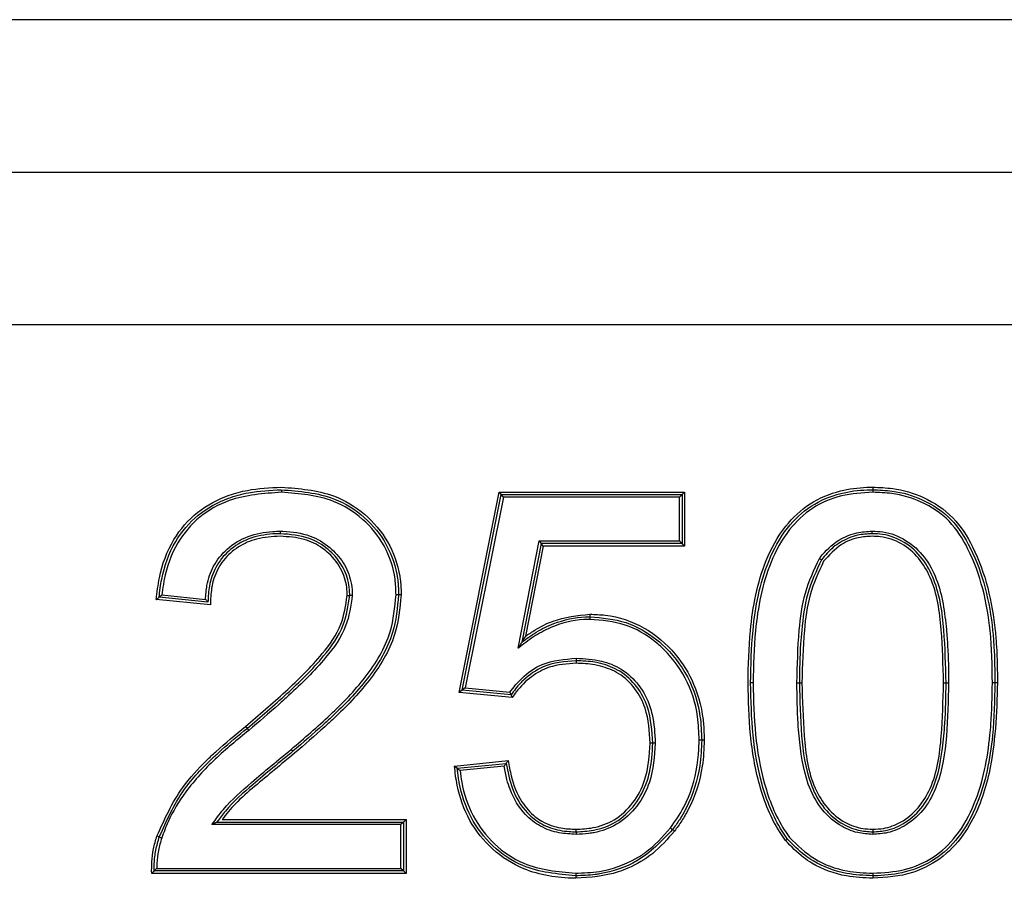
# Model space of a CAD drawing. Units: millimetres. Extents: x 7 to 286, y 8 to 196.
# Drawn here: x 197 to 198, y 130 to 131 of the extents above; entities that cross this region are included whole.
import ezdxf

# ---------------------------------------------------------------- set-up
doc = ezdxf.new("R2010")
doc.units = ezdxf.units.MM

msp = doc.modelspace()

# ---------------------------------------------------------------- linework, layer by layer
at = {"color": 7, "linetype": 'Continuous', "lineweight": 25}
for p, q in [((199.76836, 131.0795), (195.55757, 131.0795)), ((195.55757, 130.9295), (199.76836, 130.9295)), ((195.55757, 130.7795), (199.76836, 130.7795)), ((197.79459, 130.41767), (197.83399, 130.6147)), ((197.83399, 130.6147), (197.83604, 130.6122)), ((197.83399, 130.6147), (198.01642, 130.6147)), ((198.01642, 130.6147), (198.01393, 130.6122)), ((198.01642, 130.6147), (198.01642, 130.56162)), ((197.79758, 130.41989), (197.83604, 130.6122)), ((197.83809, 130.6097), (197.80057, 130.4221)), ((197.83809, 130.6097), (197.83604, 130.6122)), ((197.83604, 130.6122), (198.01393, 130.6122)), ((198.01143, 130.6097), (197.83809, 130.6097)), ((198.01143, 130.6097), (198.01393, 130.6122)), ((198.01143, 130.56662), (198.01143, 130.6097)), ((198.01393, 130.6122), (198.01393, 130.56412)), ((197.85254, 130.46108), (197.87327, 130.56662)), ((197.87327, 130.56662), (197.87533, 130.56412)), ((197.87327, 130.56662), (198.01143, 130.56662)), ((198.01143, 130.56662), (198.01393, 130.56412)), ((197.87533, 130.56412), (197.85625, 130.46699)), ((197.87739, 130.56162), (197.85995, 130.47284)), ((198.01393, 130.56412), (197.87533, 130.56412)), ((197.87739, 130.56162), (197.87533, 130.56412)), ((198.01642, 130.56162), (197.87739, 130.56162)), ((198.01642, 130.56162), (198.01393, 130.56412)), ((197.54998, 130.50367), (197.49672, 130.509)), ((197.54758, 130.50643), (197.4995, 130.51123)), ((197.50229, 130.51347), (197.54518, 130.50918)), ((197.79758, 130.41989), (197.79459, 130.41767)), ((197.80057, 130.4221), (197.79758, 130.41989)), ((197.84566, 130.41508), (197.79758, 130.41989)), ((197.80057, 130.4221), (197.84444, 130.41772)), ((197.84688, 130.41245), (197.79459, 130.41767)), ((197.79001, 130.3452), (197.84291, 130.35049)), ((197.79277, 130.34297), (197.84085, 130.34777)), ((197.83879, 130.34505), (197.79554, 130.34073)), ((197.73739, 130.28758), (197.55147, 130.28758)), ((197.55644, 130.29008), (197.73989, 130.29008)), ((197.56143, 130.29258), (197.74239, 130.29258)), ((197.73989, 130.29008), (197.73739, 130.28758)), ((197.73739, 130.2445), (197.73739, 130.28758)), ((197.73989, 130.29008), (197.74239, 130.29258)), ((197.73989, 130.29008), (197.73989, 130.242)), ((197.74239, 130.29258), (197.74239, 130.2395)), ((197.74239, 130.2395), (197.4922, 130.2395)), ((197.73989, 130.242), (197.49469, 130.242)), ((197.49719, 130.2445), (197.73739, 130.2445)), ((197.73989, 130.242), (197.73739, 130.2445)), ((197.73989, 130.242), (197.74239, 130.2395))]:
    msp.add_line(p, q, dxfattribs=at)
at = {"color": 7, "linetype": 'Continuous', "lineweight": 25, "flags": 128}
for points in [[(198.08373, 130.42699), (198.08325, 130.42698), (198.08278, 130.42697), (198.08235, 130.42697), (198.08197, 130.42696), (198.08165, 130.42696), (198.08142, 130.42695), (198.08128, 130.42695), (198.08123, 130.42695)], [(198.12681, 130.42713), (198.1273, 130.42712), (198.12777, 130.42712), (198.1282, 130.42711), (198.12858, 130.42711), (198.12889, 130.4271), (198.12912, 130.4271), (198.12926, 130.4271), (198.12931, 130.4271)], [(198.12931, 130.4271), (198.12936, 130.4271), (198.1295, 130.4271), (198.12973, 130.4271), (198.13004, 130.4271), (198.13042, 130.42711), (198.13085, 130.42711), (198.13132, 130.42711), (198.13181, 130.42712)], [(198.27104, 130.42708), (198.27153, 130.42709), (198.272, 130.42709), (198.27243, 130.42709), (198.27281, 130.42709), (198.27312, 130.4271), (198.27335, 130.4271), (198.27349, 130.4271), (198.27354, 130.4271)], [(198.27354, 130.4271), (198.27359, 130.4271), (198.27373, 130.4271), (198.27396, 130.4271), (198.27427, 130.42709), (198.27465, 130.42709), (198.27509, 130.42709), (198.27556, 130.42709), (198.27604, 130.42708)], [(198.32412, 130.42693), (198.32363, 130.42693), (198.32316, 130.42694), (198.32273, 130.42694), (198.32235, 130.42694), (198.32204, 130.42695), (198.32181, 130.42695), (198.32167, 130.42695), (198.32162, 130.42695)], [(197.98508, 130.36775), (197.98503, 130.36775), (197.98489, 130.36775), (197.98466, 130.36775), (197.98435, 130.36774), (197.98397, 130.36773), (197.98354, 130.36773), (197.98307, 130.36772), (197.98258, 130.36771)], [(197.98758, 130.36772), (197.9871, 130.36772), (197.98663, 130.36773), (197.98619, 130.36774), (197.98581, 130.36774), (197.9855, 130.36775), (197.98527, 130.36775), (197.98513, 130.36775), (197.98508, 130.36775)], [(198.0064, 130.28114), (198.00603, 130.28145), (198.00566, 130.28175), (198.00533, 130.28202), (198.00503, 130.28226), (198.00479, 130.28245), (198.00461, 130.2826), (198.0045, 130.28269), (198.00446, 130.28272)], [(198.20139, 130.2397), (198.2014, 130.23921), (198.2014, 130.23874), (198.20141, 130.23831), (198.20142, 130.23793), (198.20142, 130.23762), (198.20142, 130.23739), (198.20143, 130.23725), (198.20143, 130.2372)]]:
    msp.add_lwpolyline(points, dxfattribs=at)
at = {"color": 7, "linetype": 'Continuous', "lineweight": 25}
for centre, radius, start, end in [((198.52593, 130.63465), 0.9064, 181.11542, 181.27356), ((198.32003, 130.39002), 0.03697, 87.53137, 91.40664), ((197.84716, 130.60337), 0.34204, 219.85541, 220.27423), ((197.16657, 130.04803), 0.53646, 38.26967, 38.53675), ((197.32879, 130.10315), 0.39641, 40.31873, 40.68021), ((198.35626, 130.75727), 0.59073, 233.20693, 233.44974), ((196.73513, 128.1654), 2.24422, 70.08053, 70.14445), ((198.19676, 132.44595), 2.27977, 252.19688, 252.2597), ((197.95577, 130.23949), 0.04654, 179.73923, 182.81997), ((198.44904, 130.248), 0.53987, 181.14682, 181.41239), ((198.54653, 130.22618), 0.34528, 178.17155, 178.58681)]:
    msp.add_arc(centre, radius, start, end, dxfattribs=at)
for points, knots in [([(197.49672, 130.509), (197.49756, 130.51614), (197.49996, 130.53662), (197.5112, 130.56782), (197.53602, 130.5964), (197.56286, 130.61057), (197.59109, 130.61818), (197.60851, 130.61899), (197.61974, 130.6195)], [0, 0, 0, 0, 0.1167452, 0.3348454, 0.5267659, 0.717953, 0.8181498, 1, 1, 1, 1]), ([(197.4995, 130.51123), (197.50023, 130.51719), (197.50256, 130.53619), (197.51295, 130.56563), (197.53667, 130.59359), (197.56309, 130.60801), (197.59115, 130.6157), (197.60883, 130.61651), (197.6197, 130.617)], [0, 0, 0, 0, 0.100843, 0.321723, 0.513275, 0.703701, 0.817904, 1, 1, 1, 1]), ([(197.61975, 130.6145), (197.60227, 130.61328), (197.57362, 130.61127), (197.5383, 130.59154), (197.51511, 130.56436), (197.50652, 130.53959), (197.50333, 130.52193), (197.5027, 130.51688), (197.50229, 130.51347)], [0, 0, 0, 0, 0.301199, 0.493843, 0.687203, 0.911374, 0.940188, 1, 1, 1, 1]), ([(197.6197, 130.617), (197.63761, 130.61563), (197.6672, 130.61336), (197.70257, 130.59114), (197.72493, 130.56379), (197.73273, 130.53974), (197.7349, 130.52279), (197.735, 130.51743), (197.73508, 130.51349)], [0, 0, 0, 0, 0.30587, 0.505166, 0.70416, 0.90716, 0.9319, 1, 1, 1, 1]), ([(197.61974, 130.6195), (197.6373, 130.61819), (197.66682, 130.61598), (197.70286, 130.59431), (197.7262, 130.56668), (197.73464, 130.54224), (197.73732, 130.52435), (197.73747, 130.51816), (197.73758, 130.51348)], [0, 0, 0, 0, 0.293681, 0.493717, 0.693647, 0.895358, 0.920839, 1, 1, 1, 1]), ([(197.73258, 130.5135), (197.73239, 130.51873), (197.73179, 130.5354), (197.72259, 130.56255), (197.70091, 130.58925), (197.66627, 130.61095), (197.63732, 130.61316), (197.61975, 130.6145)], [0, 0, 0, 0, 0.092721, 0.295173, 0.493945, 0.692891, 1, 1, 1, 1]), ([(198.07873, 130.42697), (198.07913, 130.44411), (198.08008, 130.48482), (198.09025, 130.53836), (198.11302, 130.58057), (198.13871, 130.60471), (198.16733, 130.61654), (198.1888, 130.61933), (198.19948, 130.61948), (198.20144, 130.6195)], [0, 0, 0, 0, 0.1994806, 0.4738894, 0.6238867, 0.7498683, 0.8758403, 0.9771339, 1, 1, 1, 1]), ([(198.08123, 130.42695), (198.08164, 130.44417), (198.08258, 130.48459), (198.09267, 130.53748), (198.11491, 130.57881), (198.13986, 130.60243), (198.16796, 130.61412), (198.18905, 130.61684), (198.19959, 130.61698), (198.20143, 130.617)], [0, 0, 0, 0, 0.203508, 0.477855, 0.625819, 0.750735, 0.875533, 0.978264, 1, 1, 1, 1]), ([(198.20141, 130.6145), (198.19106, 130.6139), (198.17037, 130.61268), (198.14125, 130.60022), (198.11689, 130.57725), (198.09502, 130.53652), (198.08507, 130.4842), (198.08413, 130.4441), (198.08373, 130.42699)], [0, 0, 0, 0, 0.123782, 0.247326, 0.37087, 0.518462, 0.794443, 1, 1, 1, 1]), ([(198.20143, 130.617), (198.20143, 130.61698), (198.20143, 130.61692), (198.20142, 130.61649), (198.20142, 130.61591), (198.20142, 130.61522), (198.20141, 130.61476), (198.20141, 130.6145)], [0, 0, 0, 0, 0.214521, 0.429095, 0.64384, 0.807122, 1, 1, 1, 1]), ([(198.31912, 130.42697), (198.31884, 130.44412), (198.3181, 130.48898), (198.30497, 130.54461), (198.27822, 130.58774), (198.25064, 130.60584), (198.22401, 130.61368), (198.2077, 130.61427), (198.20141, 130.6145)], [0, 0, 0, 0, 0.205962, 0.538894, 0.6711, 0.804498, 0.924527, 1, 1, 1, 1]), ([(198.20144, 130.6195), (198.20144, 130.61925), (198.20144, 130.61879), (198.20143, 130.6181), (198.20143, 130.61752), (198.20143, 130.61709), (198.20143, 130.61703), (198.20143, 130.617)], [0, 0, 0, 0, 0.192868, 0.356143, 0.570718, 0.78549, 1, 1, 1, 1]), ([(198.20143, 130.617), (198.20783, 130.61677), (198.22448, 130.61616), (198.25175, 130.60813), (198.28001, 130.58955), (198.3073, 130.54572), (198.3177, 130.50129), (198.3212, 130.45617), (198.32145, 130.43892), (198.32162, 130.42695)], [0, 0, 0, 0, 0.075629, 0.19655, 0.331532, 0.464824, 0.796142, 0.858568, 1, 1, 1, 1]), ([(198.20144, 130.6195), (198.20799, 130.61926), (198.2251, 130.61863), (198.25303, 130.61034), (198.28193, 130.59122), (198.30971, 130.5466), (198.32021, 130.50153), (198.3237, 130.45608), (198.32395, 130.43889), (198.32412, 130.42693)], [0, 0, 0, 0, 0.076135, 0.19884, 0.334548, 0.469098, 0.799926, 0.860812, 1, 1, 1, 1]), ([(197.54518, 130.50918), (197.54548, 130.51377), (197.54623, 130.52503), (197.55234, 130.54273), (197.56609, 130.56022), (197.58672, 130.5724), (197.60547, 130.57592), (197.61618, 130.57618), (197.61865, 130.57623)], [0, 0, 0, 0, 0.123601, 0.303501, 0.49458, 0.711289, 0.933463, 1, 1, 1, 1]), ([(197.61865, 130.57623), (197.61955, 130.57621), (197.62949, 130.57599), (197.64704, 130.57348), (197.66454, 130.56325), (197.67704, 130.55105), (197.68642, 130.53662), (197.68931, 130.52198), (197.68948, 130.51411), (197.6895, 130.51304)], [0, 0, 0, 0, 0.025638, 0.281909, 0.492053, 0.587052, 0.776456, 0.969698, 1, 1, 1, 1]), ([(197.61865, 130.57623), (197.61865, 130.57599), (197.61865, 130.57552), (197.61865, 130.57484), (197.61865, 130.57425), (197.61865, 130.57382), (197.61865, 130.57376), (197.61865, 130.57373)], [0, 0, 0, 0, 0.188177, 0.356189, 0.570927, 0.785479, 1, 1, 1, 1]), ([(198.14897, 130.54948), (198.14923, 130.5498), (198.1547, 130.55663), (198.16573, 130.56748), (198.18443, 130.5753), (198.19587, 130.57595), (198.20091, 130.57624)], [0, 0, 0, 0, 0.020627, 0.434221, 0.750712, 1, 1, 1, 1]), ([(198.2009, 130.57373), (198.2009, 130.57376), (198.2009, 130.57382), (198.2009, 130.57425), (198.20091, 130.57486), (198.2009, 130.57555), (198.20091, 130.57601), (198.20091, 130.57624)], [0, 0, 0, 0, 0.214503, 0.429058, 0.643604, 0.830365, 1, 1, 1, 1]), ([(198.20091, 130.57624), (198.2044, 130.5761), (198.21587, 130.57564), (198.23487, 130.56839), (198.25315, 130.5515), (198.26894, 130.52158), (198.27292, 130.49089), (198.27572, 130.4567), (198.27591, 130.43924), (198.27604, 130.42708)], [0, 0, 0, 0, 0.056087, 0.184177, 0.316147, 0.447962, 0.719625, 0.804867, 1, 1, 1, 1]), ([(197.61865, 130.57373), (197.61623, 130.57368), (197.60582, 130.57343), (197.58767, 130.57004), (197.56779, 130.55832), (197.55456, 130.5415), (197.54842, 130.52358), (197.54784, 130.51178), (197.54758, 130.50643)], [0, 0, 0, 0, 0.065818, 0.283559, 0.494203, 0.679232, 0.854452, 1, 1, 1, 1]), ([(197.61864, 130.57123), (197.61079, 130.5708), (197.59643, 130.57001), (197.57692, 130.5615), (197.56423, 130.55044), (197.55531, 130.53633), (197.55051, 130.52127), (197.55015, 130.50917), (197.54998, 130.50367)], [0, 0, 0, 0, 0.214609, 0.392347, 0.574499, 0.667806, 0.849205, 1, 1, 1, 1]), ([(197.6845, 130.51304), (197.68445, 130.51487), (197.68424, 130.52313), (197.6802, 130.53847), (197.66995, 130.55161), (197.65721, 130.56204), (197.64131, 130.56981), (197.62662, 130.57073), (197.61864, 130.57123)], [0, 0, 0, 0, 0.056188, 0.253089, 0.472793, 0.552935, 0.757322, 1, 1, 1, 1]), ([(197.687, 130.51304), (197.68698, 130.51407), (197.6868, 130.52162), (197.68406, 130.53565), (197.67504, 130.5495), (197.66305, 130.5612), (197.64533, 130.57175), (197.62839, 130.57301), (197.61865, 130.57373)], [0, 0, 0, 0, 0.0304653, 0.2225376, 0.4111575, 0.50638, 0.7161612, 1, 1, 1, 1]), ([(198.2009, 130.57373), (198.19605, 130.57347), (198.18507, 130.57287), (198.17212, 130.5673), (198.16015, 130.55891), (198.15467, 130.55239), (198.15102, 130.54804)], [0, 0, 0, 0, 0.249172, 0.564188, 0.709101, 1, 1, 1, 1]), ([(198.20089, 130.57123), (198.1963, 130.57098), (198.18581, 130.57039), (198.16804, 130.56317), (198.15856, 130.55268), (198.15308, 130.54661)], [0, 0, 0, 0, 0.247381, 0.564538, 1, 1, 1, 1]), ([(198.27104, 130.42708), (198.27061, 130.44445), (198.26976, 130.47926), (198.26396, 130.52218), (198.24735, 130.55035), (198.23047, 130.56503), (198.21357, 130.57081), (198.20363, 130.57114), (198.20089, 130.57123)], [0, 0, 0, 0, 0.29243, 0.586471, 0.709788, 0.833159, 0.954166, 1, 1, 1, 1]), ([(198.27354, 130.4271), (198.27314, 130.44441), (198.27235, 130.47838), (198.26653, 130.52064), (198.25118, 130.54989), (198.23357, 130.56619), (198.21529, 130.57317), (198.20427, 130.5736), (198.2009, 130.57373)], [0, 0, 0, 0, 0.284923, 0.558976, 0.68923, 0.819264, 0.944709, 1, 1, 1, 1]), ([(198.12681, 130.42713), (198.12725, 130.44433), (198.128, 130.47387), (198.13327, 130.51585), (198.14375, 130.5383), (198.14897, 130.54948)], [0, 0, 0, 0, 0.411565, 0.707187, 1, 1, 1, 1]), ([(198.15102, 130.54804), (198.14593, 130.53714), (198.13562, 130.51507), (198.13229, 130.48632), (198.12966, 130.45705), (198.12946, 130.43988), (198.12931, 130.4271)], [0, 0, 0, 0, 0.289034, 0.58525, 0.69144, 1, 1, 1, 1]), ([(198.15308, 130.54661), (198.14809, 130.5358), (198.13813, 130.51421), (198.13299, 130.47326), (198.13225, 130.4443), (198.13181, 130.42712)], [0, 0, 0, 0, 0.2896736, 0.5786365, 1, 1, 1, 1]), ([(198.14897, 130.54948), (198.14908, 130.5494), (198.14924, 130.54929), (198.14961, 130.54903), (198.15008, 130.5487), (198.1506, 130.54834), (198.15095, 130.54809), (198.151, 130.54806), (198.15102, 130.54804)], [0, 0, 0, 0, 0.108403, 0.142822, 0.357542, 0.571913, 0.785868, 1, 1, 1, 1]), ([(197.49672, 130.509), (197.49677, 130.50903), (197.49708, 130.50929), (197.49774, 130.50981), (197.49855, 130.51047), (197.49913, 130.51093), (197.49944, 130.51119), (197.49948, 130.51122), (197.4995, 130.51123)], [0, 0, 0, 0, 0.033012, 0.254827, 0.528414, 0.723723, 0.861455, 1, 1, 1, 1]), ([(197.50229, 130.51347), (197.50224, 130.51344), (197.50192, 130.51319), (197.50127, 130.51265), (197.50046, 130.512), (197.49988, 130.51154), (197.49956, 130.51128), (197.49952, 130.51125), (197.4995, 130.51123)], [0, 0, 0, 0, 0.033589, 0.255339, 0.528672, 0.723874, 0.861531, 1, 1, 1, 1]), ([(197.54518, 130.50918), (197.54521, 130.50914), (197.54549, 130.50882), (197.54606, 130.50816), (197.54677, 130.50736), (197.54726, 130.50679), (197.54753, 130.50648), (197.54756, 130.50645), (197.54758, 130.50643)], [0, 0, 0, 0, 0.032657, 0.262696, 0.538901, 0.731693, 0.865636, 1, 1, 1, 1]), ([(197.58458, 130.38417), (197.59776, 130.39546), (197.62413, 130.41805), (197.65697, 130.45016), (197.67999, 130.48224), (197.68308, 130.50336), (197.6845, 130.51304)], [0, 0, 0, 0, 0.310817, 0.621988, 0.82682, 1, 1, 1, 1]), ([(197.58619, 130.38225), (197.59934, 130.39352), (197.6256, 130.41602), (197.65879, 130.44845), (197.6824, 130.48114), (197.68558, 130.50314), (197.687, 130.51304)], [0, 0, 0, 0, 0.306168, 0.611421, 0.825138, 1, 1, 1, 1]), ([(197.6895, 130.51304), (197.68804, 130.5028), (197.6848, 130.48022), (197.66083, 130.44692), (197.63656, 130.42331), (197.61084, 130.39997), (197.59763, 130.38871), (197.58774, 130.38029)], [0, 0, 0, 0, 0.178422, 0.39355, 0.696725, 0.773136, 1, 1, 1, 1]), ([(197.62942, 130.36154), (197.64238, 130.37268), (197.66815, 130.39482), (197.70354, 130.43133), (197.72853, 130.47186), (197.73138, 130.50122), (197.73258, 130.5135)], [0, 0, 0, 0, 0.270343, 0.5372721, 0.8065267, 1, 1, 1, 1]), ([(197.73508, 130.51349), (197.73386, 130.50096), (197.73095, 130.47106), (197.70564, 130.42991), (197.6791, 130.40252), (197.65402, 130.37938), (197.64104, 130.36823), (197.63104, 130.35964)], [0, 0, 0, 0, 0.195297, 0.465941, 0.732037, 0.793731, 1, 1, 1, 1]), ([(197.73758, 130.51348), (197.73626, 130.50026), (197.7332, 130.46971), (197.70733, 130.42805), (197.68074, 130.40062), (197.65558, 130.37742), (197.64261, 130.36628), (197.63262, 130.3577)], [0, 0, 0, 0, 0.203514, 0.4705451, 0.7354001, 0.7961462, 1, 1, 1, 1]), ([(197.6845, 130.51304), (197.68474, 130.51304), (197.68521, 130.51304), (197.6859, 130.51304), (197.68649, 130.51304), (197.68692, 130.51304), (197.68698, 130.51304), (197.687, 130.51304)], [0, 0, 0, 0, 0.184684, 0.35607, 0.571034, 0.785581, 1, 1, 1, 1]), ([(197.6895, 130.51304), (197.68926, 130.51304), (197.6888, 130.51304), (197.68811, 130.51304), (197.68752, 130.51304), (197.68708, 130.51304), (197.68703, 130.51304), (197.687, 130.51304)], [0, 0, 0, 0, 0.18384, 0.356185, 0.57071, 0.785625, 1, 1, 1, 1]), ([(197.73508, 130.51349), (197.73505, 130.51349), (197.735, 130.51349), (197.73457, 130.51349), (197.73398, 130.51349), (197.73329, 130.5135), (197.73283, 130.5135), (197.73258, 130.5135)], [0, 0, 0, 0, 0.214597, 0.429114, 0.643703, 0.810205, 1, 1, 1, 1]), ([(197.73758, 130.51348), (197.73733, 130.51348), (197.73687, 130.51348), (197.73618, 130.51348), (197.73559, 130.51349), (197.73516, 130.51349), (197.73511, 130.51349), (197.73508, 130.51349)], [0, 0, 0, 0, 0.18884, 0.35546, 0.570628, 0.785378, 1, 1, 1, 1]), ([(197.9231, 130.4895), (197.92251, 130.48949), (197.91077, 130.48926), (197.89272, 130.48569), (197.8715, 130.47515), (197.86014, 130.46679), (197.85386, 130.46207), (197.85254, 130.46108)], [0, 0, 0, 0, 0.022948, 0.45488, 0.695714, 0.936247, 1, 1, 1, 1]), ([(197.85625, 130.46699), (197.86091, 130.47041), (197.87071, 130.47759), (197.89126, 130.4877), (197.90903, 130.49164), (197.92109, 130.49196), (197.92249, 130.49199), (197.92311, 130.492)], [0, 0, 0, 0, 0.23853, 0.501335, 0.942089, 0.97459, 1, 1, 1, 1]), ([(197.85995, 130.47284), (197.8631, 130.475), (197.87158, 130.48081), (197.89195, 130.49111), (197.91078, 130.49316), (197.92311, 130.4945)], [0, 0, 0, 0, 0.169311, 0.456293, 1, 1, 1, 1]), ([(197.92311, 130.492), (197.92311, 130.49198), (197.92311, 130.49192), (197.92311, 130.49149), (197.9231, 130.4909), (197.9231, 130.49021), (197.9231, 130.48975), (197.9231, 130.4895)], [0, 0, 0, 0, 0.214515, 0.42908, 0.643796, 0.813631, 1, 1, 1, 1]), ([(198.03066, 130.3706), (198.03037, 130.37837), (198.02959, 130.39938), (198.01913, 130.4328), (198.00095, 130.45601), (197.98063, 130.47335), (197.9581, 130.48657), (197.93496, 130.48851), (197.9231, 130.4895)], [0, 0, 0, 0, 0.130441, 0.352715, 0.575349, 0.613959, 0.802211, 1, 1, 1, 1]), ([(197.92311, 130.4945), (197.9282, 130.49433), (197.94669, 130.49371), (197.97779, 130.48322), (198.00738, 130.45785), (198.02801, 130.42463), (198.03503, 130.39447), (198.03553, 130.37566), (198.03566, 130.37062)], [0, 0, 0, 0, 0.081928, 0.297511, 0.511893, 0.697099, 0.918744, 1, 1, 1, 1]), ([(197.92311, 130.4945), (197.92311, 130.49426), (197.92311, 130.49379), (197.92311, 130.49311), (197.9231, 130.49252), (197.92311, 130.49209), (197.92311, 130.49203), (197.92311, 130.492)], [0, 0, 0, 0, 0.186362, 0.356164, 0.570736, 0.785488, 1, 1, 1, 1]), ([(197.92311, 130.492), (197.93523, 130.49098), (197.95893, 130.48899), (197.98201, 130.47545), (198.00283, 130.4577), (198.02138, 130.43399), (198.03207, 130.3999), (198.03287, 130.3785), (198.03316, 130.37061)], [0, 0, 0, 0, 0.198034, 0.386969, 0.4256, 0.648387, 0.870355, 1, 1, 1, 1]), ([(197.85995, 130.47284), (197.85991, 130.47279), (197.85912, 130.47156), (197.85801, 130.46977), (197.85684, 130.46794), (197.85642, 130.46726), (197.85627, 130.46702), (197.85626, 130.467), (197.85625, 130.46699)], [0, 0, 0, 0, 0.024664, 0.561641, 0.810313, 0.902241, 0.956555, 1, 1, 1, 1]), ([(197.85625, 130.46699), (197.85624, 130.46698), (197.85622, 130.46695), (197.85608, 130.46672), (197.85565, 130.46604), (197.8545, 130.46418), (197.85335, 130.46239), (197.85258, 130.46113), (197.85254, 130.46108)], [0, 0, 0, 0, 0.043166, 0.097009, 0.188447, 0.434744, 0.975484, 1, 1, 1, 1]), ([(197.84444, 130.41772), (197.84823, 130.42256), (197.8569, 130.43364), (197.87863, 130.44859), (197.89823, 130.45025), (197.90981, 130.45124)], [0, 0, 0, 0, 0.241379, 0.5519, 1, 1, 1, 1]), ([(197.90981, 130.44873), (197.89854, 130.44784), (197.87948, 130.44633), (197.86253, 130.43409), (197.8523, 130.42438), (197.84853, 130.4191), (197.84566, 130.41508)], [0, 0, 0, 0, 0.439571, 0.743461, 0.804526, 1, 1, 1, 1]), ([(197.90981, 130.45124), (197.90981, 130.45101), (197.90981, 130.45055), (197.90981, 130.44985), (197.90981, 130.44925), (197.90981, 130.44882), (197.90981, 130.44876), (197.90981, 130.44873)], [0, 0, 0, 0, 0.170873, 0.356257, 0.570957, 0.785494, 1, 1, 1, 1]), ([(197.90981, 130.45124), (197.91812, 130.45078), (197.93343, 130.44995), (197.95534, 130.44119), (197.97234, 130.42541), (197.9809, 130.40873), (197.98642, 130.38946), (197.98707, 130.37721), (197.98758, 130.36772)], [0, 0, 0, 0, 0.191927, 0.353704, 0.536095, 0.717298, 0.780798, 1, 1, 1, 1]), ([(197.98508, 130.36775), (197.9843, 130.37975), (197.98303, 130.39938), (197.97029, 130.42383), (197.95396, 130.43911), (197.93857, 130.44503), (197.9241, 130.44822), (197.91599, 130.44851), (197.90981, 130.44873)], [0, 0, 0, 0, 0.284124, 0.465007, 0.645703, 0.806584, 0.852702, 1, 1, 1, 1]), ([(197.90981, 130.44873), (197.90981, 130.44871), (197.90981, 130.44865), (197.90981, 130.44822), (197.90981, 130.44761), (197.90981, 130.44692), (197.90981, 130.44646), (197.90981, 130.44623)], [0, 0, 0, 0, 0.21449, 0.429017, 0.643728, 0.829197, 1, 1, 1, 1]), ([(197.90981, 130.44623), (197.90072, 130.44568), (197.88496, 130.44473), (197.86486, 130.43337), (197.85339, 130.42209), (197.84817, 130.41436), (197.84688, 130.41245)], [0, 0, 0, 0, 0.360898, 0.62524, 0.907402, 1, 1, 1, 1]), ([(197.98258, 130.36771), (197.98184, 130.37938), (197.98065, 130.39833), (197.96849, 130.42196), (197.95295, 130.43674), (197.9381, 130.44255), (197.92397, 130.44572), (197.91591, 130.44601), (197.90981, 130.44623)], [0, 0, 0, 0, 0.285113, 0.463271, 0.642645, 0.801692, 0.850041, 1, 1, 1, 1]), ([(198.1157, 130.27178), (198.11387, 130.2744), (198.10236, 130.29089), (198.08857, 130.32584), (198.07994, 130.37602), (198.07914, 130.4099), (198.07873, 130.42697)], [0, 0, 0, 0, 0.059284, 0.372589, 0.683874, 1, 1, 1, 1]), ([(198.11767, 130.27333), (198.11586, 130.27592), (198.1045, 130.2922), (198.091, 130.32659), (198.08244, 130.37623), (198.08164, 130.40982), (198.08123, 130.42695)], [0, 0, 0, 0, 0.059248, 0.371482, 0.679483, 1, 1, 1, 1]), ([(198.08373, 130.42699), (198.08414, 130.40993), (198.08492, 130.37655), (198.09341, 130.32737), (198.1067, 130.29342), (198.11787, 130.27741), (198.11964, 130.27488)], [0, 0, 0, 0, 0.322358, 0.630948, 0.941542, 1, 1, 1, 1]), ([(198.20143, 130.27796), (198.19644, 130.27827), (198.18498, 130.27898), (198.16634, 130.28737), (198.14859, 130.30368), (198.13375, 130.33402), (198.12998, 130.36289), (198.12713, 130.39628), (198.12695, 130.41377), (198.12681, 130.42713)], [0, 0, 0, 0, 0.08002, 0.183913, 0.32193, 0.45981, 0.71859, 0.785024, 1, 1, 1, 1]), ([(198.12931, 130.4271), (198.12968, 130.40975), (198.13039, 130.37654), (198.13617, 130.33493), (198.15058, 130.30525), (198.16771, 130.28952), (198.18564, 130.28143), (198.19663, 130.28076), (198.20143, 130.28047)], [0, 0, 0, 0, 0.285948, 0.547205, 0.683422, 0.819883, 0.921456, 1, 1, 1, 1]), ([(198.13181, 130.42712), (198.13224, 130.40974), (198.13309, 130.37489), (198.13871, 130.33158), (198.15601, 130.30318), (198.17259, 130.28933), (198.18884, 130.28353), (198.19812, 130.28312), (198.20143, 130.28297)], [0, 0, 0, 0, 0.2935481, 0.5886683, 0.716596, 0.843986, 0.9445352, 1, 1, 1, 1]), ([(198.32412, 130.42693), (198.32317, 130.39708), (198.32165, 130.34904), (198.30228, 130.29259), (198.27807, 130.26035), (198.25677, 130.24645), (198.23124, 130.23664), (198.21466, 130.23556), (198.20136, 130.23469)], [0, 0, 0, 0, 0.346013, 0.556847, 0.682549, 0.808646, 0.84657, 1, 1, 1, 1]), ([(198.20139, 130.2397), (198.2119, 130.2403), (198.23269, 130.2415), (198.26183, 130.25399), (198.28596, 130.27685), (198.3077, 130.31742), (198.31502, 130.35613), (198.31858, 130.39616), (198.31888, 130.41335), (198.31912, 130.42697)], [0, 0, 0, 0, 0.12568, 0.248636, 0.371344, 0.517555, 0.793814, 0.836582, 1, 1, 1, 1]), ([(198.20143, 130.28047), (198.2062, 130.28075), (198.2173, 130.28142), (198.23502, 130.28953), (198.25176, 130.30486), (198.26664, 130.33411), (198.27033, 130.36267), (198.27322, 130.39627), (198.2734, 130.41371), (198.27354, 130.4271)], [0, 0, 0, 0, 0.078192, 0.181999, 0.313251, 0.44447, 0.713261, 0.779929, 1, 1, 1, 1]), ([(198.27604, 130.42708), (198.27566, 130.40962), (198.27492, 130.37566), (198.26898, 130.33321), (198.25377, 130.30327), (198.23639, 130.28739), (198.21797, 130.27897), (198.2064, 130.27826), (198.20143, 130.27796)], [0, 0, 0, 0, 0.281913, 0.548336, 0.681238, 0.814242, 0.920253, 1, 1, 1, 1]), ([(198.20143, 130.28297), (198.20493, 130.28313), (198.21444, 130.28356), (198.23062, 130.28972), (198.24696, 130.30333), (198.26403, 130.33156), (198.26977, 130.37474), (198.27062, 130.40967), (198.27104, 130.42708)], [0, 0, 0, 0, 0.058773, 0.159687, 0.284615, 0.409821, 0.705811, 1, 1, 1, 1]), ([(198.32162, 130.42695), (198.32123, 130.40971), (198.32031, 130.36924), (198.31003, 130.31648), (198.28794, 130.27528), (198.26322, 130.25179), (198.23493, 130.23997), (198.21373, 130.23736), (198.20306, 130.23722), (198.20143, 130.2372)], [0, 0, 0, 0, 0.203885, 0.478706, 0.62542, 0.749477, 0.873863, 0.980697, 1, 1, 1, 1]), ([(197.84444, 130.41772), (197.84446, 130.41766), (197.8446, 130.41735), (197.84487, 130.41677), (197.8452, 130.41606), (197.84546, 130.41551), (197.84562, 130.41515), (197.84565, 130.4151), (197.84566, 130.41508)], [0, 0, 0, 0, 0.039915, 0.244312, 0.456671, 0.644238, 0.821978, 1, 1, 1, 1]), ([(197.84566, 130.41508), (197.84567, 130.41506), (197.84569, 130.41501), (197.84586, 130.41465), (197.84611, 130.4141), (197.84644, 130.41339), (197.84671, 130.41281), (197.84686, 130.4125), (197.84688, 130.41245)], [0, 0, 0, 0, 0.17823, 0.355768, 0.543325, 0.755628, 0.960137, 1, 1, 1, 1]), ([(197.49738, 130.27621), (197.50484, 130.2928), (197.5172, 130.32032), (197.54064, 130.34545), (197.56147, 130.36534), (197.57462, 130.37605), (197.58458, 130.38417)], [0, 0, 0, 0, 0.385045, 0.638374, 0.7261, 1, 1, 1, 1]), ([(197.49973, 130.27536), (197.50687, 130.29132), (197.51995, 130.32054), (197.54492, 130.34629), (197.56619, 130.36609), (197.5776, 130.37531), (197.58619, 130.38225)], [0, 0, 0, 0, 0.373534, 0.6841652, 0.7623187, 1, 1, 1, 1]), ([(197.58774, 130.38029), (197.57645, 130.37105), (197.55411, 130.35276), (197.52667, 130.32297), (197.51007, 130.29598), (197.50409, 130.27991), (197.50211, 130.27459)], [0, 0, 0, 0, 0.317212, 0.627577, 0.876657, 1, 1, 1, 1]), ([(197.55147, 130.28758), (197.55513, 130.29263), (197.56628, 130.30801), (197.5934, 130.33195), (197.61632, 130.35079), (197.62942, 130.36154)], [0, 0, 0, 0, 0.17324, 0.527677, 1, 1, 1, 1]), ([(197.90958, 130.28047), (197.91532, 130.28075), (197.92869, 130.2814), (197.94984, 130.28913), (197.96857, 130.30642), (197.97798, 130.32473), (197.9839, 130.34525), (197.98457, 130.35801), (197.98508, 130.36775)], [0, 0, 0, 0, 0.132482, 0.30835, 0.507475, 0.706657, 0.775877, 1, 1, 1, 1]), ([(197.98758, 130.36772), (197.98668, 130.35467), (197.98516, 130.33264), (197.97049, 130.30485), (197.9512, 130.28687), (197.93337, 130.28061), (197.91976, 130.27828), (197.91385, 130.2781), (197.90958, 130.27796)], [0, 0, 0, 0, 0.290188, 0.489653, 0.690226, 0.867419, 0.904333, 1, 1, 1, 1]), ([(197.90959, 130.28297), (197.91521, 130.28324), (197.92823, 130.28388), (197.94877, 130.29144), (197.96666, 130.30824), (197.98034, 130.33445), (197.98174, 130.35526), (197.98258, 130.36771)], [0, 0, 0, 0, 0.133939, 0.310063, 0.508491, 0.705767, 1, 1, 1, 1]), ([(198.00245, 130.28421), (198.00709, 130.29089), (198.01997, 130.30943), (198.02758, 130.33508), (198.03037, 130.35759), (198.03055, 130.36586), (198.03066, 130.3706)], [0, 0, 0, 0, 0.26309, 0.731448, 0.846269, 1, 1, 1, 1]), ([(198.03316, 130.37061), (198.03281, 130.36221), (198.03187, 130.33911), (198.02304, 130.3125), (198.01174, 130.29251), (198.00681, 130.28588), (198.00446, 130.28272)], [0, 0, 0, 0, 0.267986, 0.736692, 0.874342, 1, 1, 1, 1]), ([(198.03566, 130.37062), (198.03531, 130.36211), (198.03435, 130.33861), (198.02539, 130.31159), (198.01387, 130.29119), (198.00885, 130.28443), (198.0064, 130.28114)], [0, 0, 0, 0, 0.266387, 0.736227, 0.871709, 1, 1, 1, 1]), ([(198.03316, 130.37061), (198.03313, 130.37061), (198.03307, 130.37061), (198.03265, 130.37061), (198.03206, 130.37061), (198.03137, 130.3706), (198.0309, 130.3706), (198.03066, 130.3706)], [0, 0, 0, 0, 0.214442, 0.428805, 0.64395, 0.809366, 1, 1, 1, 1]), ([(198.03566, 130.37062), (198.03541, 130.37062), (198.03494, 130.37061), (198.03426, 130.37061), (198.03367, 130.37061), (198.03324, 130.37061), (198.03318, 130.37061), (198.03316, 130.37061)], [0, 0, 0, 0, 0.190702, 0.356177, 0.57053, 0.78564, 1, 1, 1, 1]), ([(197.63104, 130.35964), (197.61796, 130.34887), (197.59518, 130.33011), (197.56933, 130.30751), (197.55914, 130.29372), (197.55644, 130.29008)], [0, 0, 0, 0, 0.497815, 0.867223, 1, 1, 1, 1]), ([(197.63262, 130.3577), (197.61955, 130.34687), (197.59995, 130.33061), (197.57526, 130.30972), (197.56567, 130.29784), (197.56143, 130.29258)], [0, 0, 0, 0, 0.527194, 0.790842, 1, 1, 1, 1]), ([(197.90934, 130.23469), (197.90892, 130.2347), (197.89158, 130.23504), (197.86158, 130.23941), (197.82631, 130.26194), (197.80337, 130.2909), (197.79286, 130.32033), (197.79074, 130.33885), (197.79001, 130.3452)], [0, 0, 0, 0, 0.00695, 0.2888779, 0.4893996, 0.6896458, 0.8936478, 1, 1, 1, 1]), ([(197.79277, 130.34297), (197.79275, 130.34298), (197.79271, 130.34301), (197.7924, 130.34327), (197.79182, 130.34374), (197.79102, 130.34439), (197.79037, 130.34491), (197.79005, 130.34517), (197.79001, 130.3452)], [0, 0, 0, 0, 0.139095, 0.277589, 0.473575, 0.746651, 0.966859, 1, 1, 1, 1]), ([(197.79277, 130.34297), (197.79279, 130.34295), (197.79283, 130.34292), (197.79315, 130.34266), (197.79373, 130.34219), (197.79453, 130.34154), (197.79518, 130.34102), (197.7955, 130.34076), (197.79554, 130.34073)], [0, 0, 0, 0, 0.139024, 0.277444, 0.473314, 0.746113, 0.966892, 1, 1, 1, 1]), ([(197.90929, 130.2372), (197.89137, 130.23881), (197.86149, 130.2415), (197.8264, 130.2654), (197.80451, 130.29408), (197.79639, 130.31865), (197.79363, 130.33514), (197.79311, 130.33987), (197.79277, 130.34297)], [0, 0, 0, 0, 0.3045676, 0.5082104, 0.7114219, 0.917966, 0.9463015, 1, 1, 1, 1]), ([(197.84085, 130.34777), (197.84083, 130.34775), (197.8408, 130.34771), (197.84056, 130.34739), (197.84012, 130.34681), (197.83952, 130.34602), (197.83904, 130.34539), (197.83882, 130.3451), (197.83879, 130.34505)], [0, 0, 0, 0, 0.146244, 0.291624, 0.492058, 0.761252, 0.966247, 1, 1, 1, 1]), ([(197.90958, 130.27796), (197.90404, 130.27823), (197.89199, 130.27881), (197.87445, 130.28496), (197.85637, 130.29885), (197.84658, 130.31615), (197.84109, 130.33286), (197.83963, 130.34061), (197.83879, 130.34505)], [0, 0, 0, 0, 0.154171, 0.3359, 0.508898, 0.780341, 0.873864, 1, 1, 1, 1]), ([(197.84085, 130.34777), (197.84086, 130.34779), (197.8409, 130.34783), (197.84114, 130.34816), (197.84158, 130.34874), (197.84218, 130.34953), (197.84265, 130.35016), (197.84288, 130.35045), (197.84291, 130.35049)], [0, 0, 0, 0, 0.1462486, 0.2915305, 0.4918431, 0.7608365, 0.9658064, 1, 1, 1, 1]), ([(197.84085, 130.34777), (197.8425, 130.33944), (197.84598, 130.32186), (197.85832, 130.30058), (197.87567, 130.28715), (197.89037, 130.28214), (197.90192, 130.28069), (197.90728, 130.28053), (197.90958, 130.28047)], [0, 0, 0, 0, 0.2391801, 0.5045068, 0.6718863, 0.8486396, 0.9350624, 1, 1, 1, 1]), ([(197.84291, 130.35049), (197.84378, 130.34543), (197.8462, 130.33132), (197.85378, 130.31146), (197.8661, 130.29729), (197.87932, 130.2886), (197.89303, 130.28369), (197.90463, 130.28318), (197.90959, 130.28297)], [0, 0, 0, 0, 0.146364, 0.408508, 0.5947, 0.669954, 0.858599, 1, 1, 1, 1]), ([(197.79554, 130.34073), (197.79602, 130.33691), (197.79798, 130.32147), (197.80679, 130.2953), (197.82813, 130.26726), (197.86245, 130.24389), (197.89168, 130.24127), (197.90923, 130.2397)], [0, 0, 0, 0, 0.0688306, 0.2786222, 0.4844628, 0.690572, 1, 1, 1, 1]), ([(197.55644, 130.29008), (197.55643, 130.29007), (197.5564, 130.29006), (197.55612, 130.28992), (197.55545, 130.28958), (197.55393, 130.28882), (197.55249, 130.28808), (197.55153, 130.28761), (197.55147, 130.28758)], [0, 0, 0, 0, 0.062612, 0.140239, 0.26431, 0.507764, 0.972665, 1, 1, 1, 1]), ([(197.90923, 130.2397), (197.91702, 130.24002), (197.93748, 130.24086), (197.96076, 130.24917), (197.98449, 130.26395), (197.9947, 130.27546), (198.00245, 130.28421)], [0, 0, 0, 0, 0.218291, 0.572727, 0.675233, 1, 1, 1, 1]), ([(197.4922, 130.2395), (197.49218, 130.24326), (197.49213, 130.25133), (197.49361, 130.26373), (197.49612, 130.27204), (197.49738, 130.27621)], [0, 0, 0, 0, 0.302027, 0.649893, 1, 1, 1, 1]), ([(197.49469, 130.242), (197.49469, 130.24444), (197.49469, 130.25131), (197.49592, 130.2626), (197.49846, 130.27111), (197.49973, 130.27536)], [0, 0, 0, 0, 0.21536, 0.608225, 1, 1, 1, 1]), ([(197.50211, 130.27459), (197.50087, 130.27045), (197.4984, 130.26216), (197.49727, 130.25196), (197.49721, 130.24607), (197.49719, 130.2445)], [0, 0, 0, 0, 0.423086, 0.846542, 1, 1, 1, 1]), ([(198.00446, 130.28272), (197.99364, 130.27124), (197.97382, 130.2502), (197.94422, 130.24088), (197.92366, 130.23759), (197.91572, 130.23737), (197.90929, 130.2372)], [0, 0, 0, 0, 0.426961, 0.782285, 0.823384, 1, 1, 1, 1]), ([(198.0064, 130.28114), (197.99965, 130.27339), (197.98659, 130.2584), (197.96625, 130.24672), (197.94112, 130.23687), (197.92357, 130.23567), (197.90934, 130.23469)], [0, 0, 0, 0, 0.274952, 0.53193, 0.620732, 1, 1, 1, 1]), ([(197.90958, 130.28047), (197.90958, 130.28049), (197.90958, 130.28055), (197.90959, 130.28098), (197.90959, 130.28158), (197.90959, 130.28227), (197.90959, 130.28274), (197.90959, 130.28297)], [0, 0, 0, 0, 0.2145, 0.429038, 0.643759, 0.825136, 1, 1, 1, 1]), ([(197.90958, 130.28047), (197.90958, 130.28044), (197.90958, 130.28038), (197.90958, 130.27995), (197.90958, 130.27935), (197.90958, 130.27866), (197.90958, 130.27819), (197.90958, 130.27796)], [0, 0, 0, 0, 0.214502, 0.429036, 0.643734, 0.825106, 1, 1, 1, 1]), ([(198.11964, 130.27488), (198.12733, 130.26731), (198.14324, 130.25165), (198.17309, 130.24108), (198.19295, 130.24011), (198.20139, 130.2397)], [0, 0, 0, 0, 0.349737, 0.723774, 1, 1, 1, 1]), ([(198.20143, 130.28297), (198.20143, 130.28277), (198.20143, 130.28231), (198.20143, 130.28161), (198.20143, 130.28098), (198.20143, 130.28055), (198.20143, 130.28049), (198.20143, 130.28047)], [0, 0, 0, 0, 0.148178, 0.356471, 0.571001, 0.785511, 1, 1, 1, 1]), ([(198.20143, 130.28047), (198.20143, 130.28044), (198.20143, 130.28038), (198.20143, 130.27995), (198.20143, 130.27932), (198.20143, 130.27862), (198.20143, 130.27816), (198.20143, 130.27796)], [0, 0, 0, 0, 0.21449, 0.429017, 0.643526, 0.851821, 1, 1, 1, 1]), ([(198.11767, 130.27333), (198.11764, 130.27331), (198.1176, 130.27328), (198.11727, 130.27301), (198.11677, 130.27262), (198.11633, 130.27227), (198.11597, 130.27199), (198.11582, 130.27187), (198.1157, 130.27178)], [0, 0, 0, 0, 0.214168, 0.428259, 0.642513, 0.85733, 0.883214, 1, 1, 1, 1]), ([(198.20136, 130.23469), (198.19274, 130.23509), (198.17199, 130.23605), (198.14886, 130.2447), (198.12921, 130.25766), (198.1213, 130.26592), (198.1157, 130.27178)], [0, 0, 0, 0, 0.268192, 0.645577, 0.748733, 1, 1, 1, 1]), ([(198.20143, 130.2372), (198.19279, 130.2376), (198.17242, 130.23854), (198.14974, 130.24709), (198.13072, 130.25967), (198.12307, 130.26768), (198.11767, 130.27333)], [0, 0, 0, 0, 0.274754, 0.648524, 0.752234, 1, 1, 1, 1]), ([(197.49469, 130.242), (197.49468, 130.24199), (197.49464, 130.24195), (197.49435, 130.24166), (197.49383, 130.24114), (197.4931, 130.24041), (197.49252, 130.23982), (197.49224, 130.23954), (197.4922, 130.2395)], [0, 0, 0, 0, 0.140125, 0.279599, 0.475954, 0.749025, 0.966729, 1, 1, 1, 1]), ([(197.49469, 130.242), (197.49471, 130.24202), (197.49475, 130.24206), (197.49504, 130.24235), (197.49556, 130.24287), (197.49629, 130.2436), (197.49687, 130.24418), (197.49716, 130.24447), (197.49719, 130.2445)], [0, 0, 0, 0, 0.140148, 0.279375, 0.475726, 0.748475, 0.966779, 1, 1, 1, 1])]:
    msp.add_open_spline(points, degree=3, knots=knots, dxfattribs=at)

doc.saveas('drawing.dxf')
